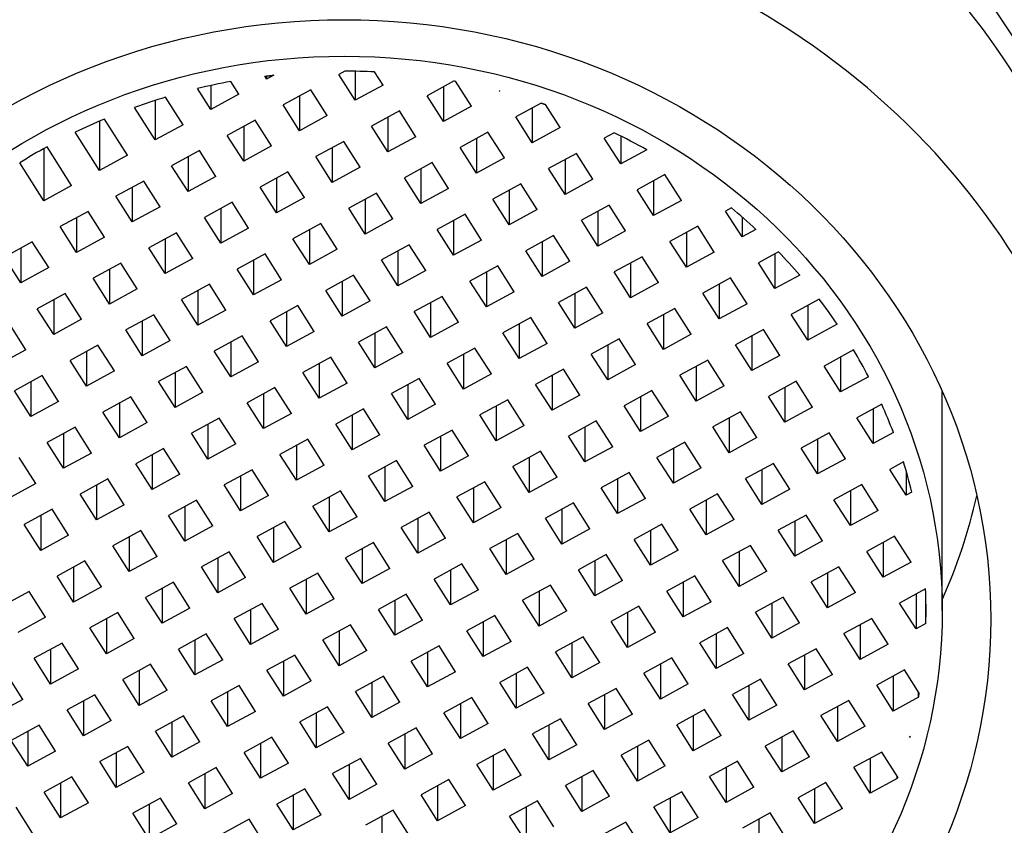
# Model space of a CAD drawing. Units: inches. Extents: x -368 to -73, y -58 to 325.
# Drawn here: x -340 to -325, y 229 to 242 of the extents above; entities that cross this region are included whole.
import ezdxf

# ---------------------------------------------------------------- set-up
doc = ezdxf.new("R2010")
doc.units = ezdxf.units.IN
for name, color, linetype in [('035003', 7, 'Continuous'), ('035004', 7, 'Continuous'), ('035376', 7, 'Continuous'), ('106024', 7, 'Continuous'), ('Default', 7, 'Continuous')]:
    doc.layers.add(name, color=color, linetype=linetype)

# ---------------------------------------------------------------- blocks, each defined once
blk = doc.blocks.new('SE6')
at = {"layer": '035003', "color": 7, "linetype": 'Continuous', "ltscale": 25.4}
for p, q in [((-334.891, 240.958), (-334.985, 240.907)), ((-334.731, 240.957), (-334.731, 240.508)), ((-334.3, 240.743), (-334.43, 240.947)), ((-336.531, 240.601), (-336.656, 240.798)), ((-336.1, 240.836), (-336.128, 240.88)), ((-335.988, 240.897), (-336.1, 240.836)), ((-336.1, 240.884), (-336.1, 240.836)), ((-334.731, 240.508), (-334.985, 240.907)), ((-333.197, 240.807), (-333.615, 240.579)), ((-333.197, 240.807), (-333.178, 240.804)), ((-332.931, 240.415), (-333.178, 240.804)), ((-336.962, 240.366), (-337.167, 240.689)), ((-336.962, 240.737), (-336.962, 240.366)), ((-335.415, 240.672), (-335.846, 240.437)), ((-335.162, 240.273), (-335.415, 240.672)), ((-334.3, 240.743), (-334.731, 240.508)), ((-333.362, 240.717), (-333.362, 240.179)), ((-332.505, 240.657), (-332.492, 240.654)), ((-332.5, 240.65), (-332.505, 240.657)), ((-332.5, 240.656), (-332.5, 240.65)), ((-332.492, 240.654), (-332.5, 240.65)), ((-337.823, 240.506), (-337.823, 239.895)), ((-337.393, 240.13), (-337.663, 240.556)), ((-336.531, 240.601), (-336.962, 240.366)), ((-335.593, 240.575), (-335.593, 240.037)), ((-333.362, 240.179), (-333.615, 240.579)), ((-331.853, 240.465), (-332.246, 240.25)), ((-337.823, 239.895), (-338.143, 240.398)), ((-335.593, 240.037), (-335.846, 240.437)), ((-334.046, 240.344), (-334.477, 240.108)), ((-333.793, 239.944), (-334.046, 240.344)), ((-332.931, 240.415), (-333.362, 240.179)), ((-331.993, 240.389), (-331.993, 239.851)), ((-331.562, 240.086), (-331.789, 240.444)), ((-338.685, 240.185), (-338.685, 239.425)), ((-338.254, 239.66), (-338.608, 240.217)), ((-336.277, 240.201), (-336.708, 239.966)), ((-336.023, 239.802), (-336.277, 240.201)), ((-335.162, 240.273), (-335.593, 240.037)), ((-334.223, 240.247), (-334.223, 239.709)), ((-331.993, 239.851), (-332.246, 240.25)), ((-338.685, 239.425), (-339.059, 240.014)), ((-337.393, 240.13), (-337.823, 239.895)), ((-336.454, 240.105), (-336.454, 239.567)), ((-334.223, 239.709), (-334.477, 240.108)), ((-332.677, 240.015), (-333.108, 239.78)), ((-332.423, 239.616), (-332.677, 240.015)), ((-331.562, 240.086), (-331.993, 239.851)), ((-330.724, 240.005), (-330.877, 239.922)), ((-336.454, 239.567), (-336.708, 239.966)), ((-334.908, 239.873), (-335.339, 239.638)), ((-334.654, 239.474), (-334.908, 239.873)), ((-333.793, 239.944), (-334.223, 239.709)), ((-332.854, 239.918), (-332.854, 239.38)), ((-330.623, 239.523), (-330.877, 239.922)), ((-330.623, 239.956), (-330.623, 239.523)), ((-339.547, 239.761), (-339.547, 238.954)), ((-339.116, 239.189), (-339.496, 239.789)), ((-337.139, 239.731), (-337.57, 239.496)), ((-336.885, 239.331), (-337.139, 239.731)), ((-336.023, 239.802), (-336.454, 239.567)), ((-335.085, 239.776), (-335.085, 239.238)), ((-332.854, 239.38), (-333.108, 239.78)), ((-330.222, 239.742), (-330.623, 239.523)), ((-338.254, 239.66), (-338.685, 239.425)), ((-337.316, 239.634), (-337.316, 239.096)), ((-335.085, 239.238), (-335.339, 239.638)), ((-332.423, 239.616), (-332.854, 239.38)), ((-331.308, 239.687), (-331.739, 239.452)), ((-331.485, 239.59), (-331.485, 239.052)), ((-331.054, 239.287), (-331.308, 239.687)), ((-339.547, 238.954), (-339.919, 239.541)), ((-337.316, 239.096), (-337.57, 239.496)), ((-335.77, 239.403), (-336.2, 239.167)), ((-335.516, 239.003), (-335.77, 239.403)), ((-334.654, 239.474), (-335.085, 239.238)), ((-333.539, 239.545), (-333.97, 239.309)), ((-333.716, 239.448), (-333.716, 238.91)), ((-333.285, 239.145), (-333.539, 239.545)), ((-331.485, 239.052), (-331.739, 239.452)), ((-338, 239.26), (-338.431, 239.025)), ((-337.747, 238.861), (-338, 239.26)), ((-336.885, 239.331), (-337.316, 239.096)), ((-335.947, 239.306), (-335.947, 238.768)), ((-333.716, 238.91), (-333.97, 239.309)), ((-331.054, 239.287), (-331.485, 239.052)), ((-329.939, 239.358), (-330.37, 239.123)), ((-330.116, 239.262), (-330.116, 238.724)), ((-329.685, 238.959), (-329.939, 239.358)), ((-339.116, 239.189), (-339.547, 238.954)), ((-338.178, 239.164), (-338.178, 238.626)), ((-335.947, 238.768), (-336.2, 239.167)), ((-333.285, 239.145), (-333.716, 238.91)), ((-332.17, 239.216), (-332.601, 238.981)), ((-332.347, 239.12), (-332.347, 238.582)), ((-331.916, 238.817), (-332.17, 239.216)), ((-330.116, 238.724), (-330.37, 239.123)), ((-338.178, 238.626), (-338.431, 239.025)), ((-335.516, 239.003), (-335.947, 238.768)), ((-334.4, 239.074), (-334.831, 238.839)), ((-334.578, 238.977), (-334.578, 238.439)), ((-334.147, 238.675), (-334.4, 239.074)), ((-332.347, 238.582), (-332.601, 238.981)), ((-329.685, 238.959), (-330.116, 238.724)), ((-338.862, 238.79), (-339.293, 238.555)), ((-338.608, 238.39), (-338.862, 238.79)), ((-337.747, 238.861), (-338.178, 238.626)), ((-336.631, 238.932), (-337.062, 238.697)), ((-336.808, 238.835), (-336.808, 238.297)), ((-336.378, 238.533), (-336.631, 238.932)), ((-334.578, 238.439), (-334.831, 238.839)), ((-331.916, 238.817), (-332.347, 238.582)), ((-330.801, 238.888), (-331.231, 238.653)), ((-330.978, 238.791), (-330.978, 238.253)), ((-330.547, 238.488), (-330.801, 238.888)), ((-328.912, 238.843), (-329.001, 238.795)), ((-328.747, 238.395), (-329.001, 238.795)), ((-339.039, 238.693), (-339.039, 238.155)), ((-336.808, 238.297), (-337.062, 238.697)), ((-334.147, 238.675), (-334.578, 238.439)), ((-333.031, 238.746), (-333.462, 238.51)), ((-333.208, 238.649), (-333.208, 238.111)), ((-332.778, 238.346), (-333.031, 238.746)), ((-330.978, 238.253), (-331.231, 238.653)), ((-328.747, 238.703), (-328.747, 238.395)), ((-339.039, 238.155), (-339.293, 238.555)), ((-336.378, 238.533), (-336.808, 238.297)), ((-335.262, 238.604), (-335.693, 238.368)), ((-335.439, 238.507), (-335.439, 237.969)), ((-335.008, 238.204), (-335.262, 238.604)), ((-333.208, 238.111), (-333.462, 238.51)), ((-330.547, 238.488), (-330.978, 238.253)), ((-329.431, 238.559), (-329.862, 238.324)), ((-329.178, 238.16), (-329.431, 238.559)), ((-328.534, 238.511), (-328.747, 238.395)), ((-338.608, 238.39), (-339.039, 238.155)), ((-337.493, 238.461), (-337.924, 238.226)), ((-337.67, 238.365), (-337.67, 237.827)), ((-337.239, 238.062), (-337.493, 238.461)), ((-335.439, 237.969), (-335.693, 238.368)), ((-332.778, 238.346), (-333.208, 238.111)), ((-331.662, 238.417), (-332.093, 238.182)), ((-331.408, 238.018), (-331.662, 238.417)), ((-329.608, 238.463), (-329.608, 237.925)), ((-339.724, 238.319), (-340.155, 238.084)), ((-339.901, 238.223), (-339.901, 237.685)), ((-339.47, 237.92), (-339.724, 238.319)), ((-337.67, 237.827), (-337.924, 238.226)), ((-335.008, 238.204), (-335.439, 237.969)), ((-333.893, 238.275), (-334.324, 238.04)), ((-334.07, 238.178), (-334.07, 237.64)), ((-333.639, 237.876), (-333.893, 238.275)), ((-331.839, 237.783), (-332.093, 238.182)), ((-331.839, 238.321), (-331.839, 237.783)), ((-329.608, 237.925), (-329.862, 238.324)), ((-339.901, 237.685), (-340.155, 238.084)), ((-337.239, 238.062), (-337.67, 237.827)), ((-336.124, 238.133), (-336.555, 237.898)), ((-336.301, 238.036), (-336.301, 237.498)), ((-335.87, 237.734), (-336.124, 238.133)), ((-334.07, 237.64), (-334.324, 238.04)), ((-330.293, 238.089), (-330.724, 237.854)), ((-330.039, 237.689), (-330.293, 238.089)), ((-329.178, 238.16), (-329.608, 237.925)), ((-328.182, 238.166), (-328.493, 237.996)), ((-328.239, 238.134), (-328.239, 237.596)), ((-339.47, 237.92), (-339.901, 237.685)), ((-338.355, 237.991), (-338.785, 237.756)), ((-338.532, 237.894), (-338.532, 237.356)), ((-338.101, 237.592), (-338.355, 237.991)), ((-336.301, 237.498), (-336.555, 237.898)), ((-333.639, 237.876), (-334.07, 237.64)), ((-332.524, 237.947), (-332.955, 237.712)), ((-332.27, 237.547), (-332.524, 237.947)), ((-331.408, 238.018), (-331.839, 237.783)), ((-330.47, 237.992), (-330.47, 237.454)), ((-328.239, 237.596), (-328.493, 237.996)), ((-338.532, 237.356), (-338.785, 237.756)), ((-335.87, 237.734), (-336.301, 237.498)), ((-334.755, 237.805), (-335.186, 237.569)), ((-334.501, 237.405), (-334.755, 237.805)), ((-332.701, 237.85), (-332.701, 237.312)), ((-330.47, 237.454), (-330.724, 237.854)), ((-328.924, 237.761), (-329.355, 237.525)), ((-328.67, 237.361), (-328.924, 237.761)), ((-327.855, 237.806), (-328.239, 237.596)), ((-338.101, 237.592), (-338.532, 237.356)), ((-336.985, 237.663), (-337.416, 237.427)), ((-336.732, 237.263), (-336.985, 237.663)), ((-334.932, 237.17), (-335.186, 237.569)), ((-334.932, 237.708), (-334.932, 237.17)), ((-332.701, 237.312), (-332.955, 237.712)), ((-331.155, 237.618), (-331.586, 237.383)), ((-330.901, 237.219), (-331.155, 237.618)), ((-330.039, 237.689), (-330.47, 237.454)), ((-329.101, 237.664), (-329.101, 237.126)), ((-339.216, 237.52), (-339.647, 237.285)), ((-339.393, 237.424), (-339.393, 236.886)), ((-338.963, 237.121), (-339.216, 237.52)), ((-337.163, 237.028), (-337.416, 237.427)), ((-337.163, 237.566), (-337.163, 237.028)), ((-333.386, 237.476), (-333.816, 237.241)), ((-333.132, 237.077), (-333.386, 237.476)), ((-332.27, 237.547), (-332.701, 237.312)), ((-331.332, 237.522), (-331.332, 236.984)), ((-329.101, 237.126), (-329.355, 237.525)), ((-327.553, 237.433), (-327.986, 237.197)), ((-339.393, 236.886), (-339.647, 237.285)), ((-335.616, 237.334), (-336.047, 237.099)), ((-335.363, 236.935), (-335.616, 237.334)), ((-334.501, 237.405), (-334.932, 237.17)), ((-333.563, 237.38), (-333.563, 236.842)), ((-331.332, 236.984), (-331.586, 237.383)), ((-329.786, 237.29), (-330.216, 237.055)), ((-329.532, 236.891), (-329.786, 237.29)), ((-328.67, 237.361), (-329.101, 237.126)), ((-327.732, 237.335), (-327.732, 236.797)), ((-338.963, 237.121), (-339.393, 236.886)), ((-337.847, 237.192), (-338.278, 236.957)), ((-337.593, 236.793), (-337.847, 237.192)), ((-336.732, 237.263), (-337.163, 237.028)), ((-335.793, 237.237), (-335.793, 236.699)), ((-333.563, 236.842), (-333.816, 237.241)), ((-332.016, 237.148), (-332.447, 236.913)), ((-331.763, 236.748), (-332.016, 237.148)), ((-330.901, 237.219), (-331.332, 236.984)), ((-329.963, 237.193), (-329.963, 236.655)), ((-327.732, 236.797), (-327.986, 237.197)), ((-339.824, 236.65), (-340.078, 237.05)), ((-338.024, 237.095), (-338.024, 236.557)), ((-335.793, 236.699), (-336.047, 237.099)), ((-334.247, 237.006), (-334.678, 236.77)), ((-333.993, 236.606), (-334.247, 237.006)), ((-333.132, 237.077), (-333.563, 236.842)), ((-332.194, 237.051), (-332.194, 236.513)), ((-329.963, 236.655), (-330.216, 237.055)), ((-328.416, 236.962), (-328.847, 236.726)), ((-328.163, 236.562), (-328.416, 236.962)), ((-327.276, 237.046), (-327.732, 236.797)), ((-338.024, 236.557), (-338.278, 236.957)), ((-336.478, 236.864), (-336.909, 236.628)), ((-336.224, 236.464), (-336.478, 236.864)), ((-335.363, 236.935), (-335.793, 236.699)), ((-334.424, 236.909), (-334.424, 236.371)), ((-332.194, 236.513), (-332.447, 236.913)), ((-330.647, 236.819), (-331.078, 236.584)), ((-330.394, 236.42), (-330.647, 236.819)), ((-329.532, 236.891), (-329.963, 236.655)), ((-328.594, 236.865), (-328.594, 236.327)), ((-338.709, 236.722), (-339.14, 236.486)), ((-338.455, 236.322), (-338.709, 236.722)), ((-337.593, 236.793), (-338.024, 236.557)), ((-336.655, 236.767), (-336.655, 236.229)), ((-334.424, 236.371), (-334.678, 236.77)), ((-332.878, 236.677), (-333.309, 236.442)), ((-332.624, 236.278), (-332.878, 236.677)), ((-331.763, 236.748), (-332.194, 236.513)), ((-330.824, 236.723), (-330.824, 236.185)), ((-328.594, 236.327), (-328.847, 236.726)), ((-339.824, 236.65), (-340.255, 236.415)), ((-338.886, 236.625), (-338.886, 236.087)), ((-336.655, 236.229), (-336.909, 236.628)), ((-335.109, 236.535), (-335.54, 236.3)), ((-334.855, 236.136), (-335.109, 236.535)), ((-333.993, 236.606), (-334.424, 236.371)), ((-333.055, 236.581), (-333.055, 236.043)), ((-330.824, 236.185), (-331.078, 236.584)), ((-328.163, 236.562), (-328.594, 236.327)), ((-327.022, 236.647), (-327.478, 236.398)), ((-327.224, 236.536), (-327.224, 235.998)), ((-338.886, 236.087), (-339.14, 236.486)), ((-337.34, 236.393), (-337.771, 236.158)), ((-337.086, 235.994), (-337.34, 236.393)), ((-336.224, 236.464), (-336.655, 236.229)), ((-335.286, 236.439), (-335.286, 235.901)), ((-333.055, 236.043), (-333.309, 236.442)), ((-330.394, 236.42), (-330.824, 236.185)), ((-329.278, 236.491), (-329.709, 236.256)), ((-329.455, 236.394), (-329.455, 235.856)), ((-329.024, 236.092), (-329.278, 236.491)), ((-327.224, 235.998), (-327.478, 236.398)), ((-339.57, 236.251), (-340.001, 236.016)), ((-339.317, 235.852), (-339.57, 236.251)), ((-338.455, 236.322), (-338.886, 236.087)), ((-337.517, 236.296), (-337.517, 235.758)), ((-335.286, 235.901), (-335.54, 236.3)), ((-333.74, 236.207), (-334.171, 235.972)), ((-333.486, 235.807), (-333.74, 236.207)), ((-332.624, 236.278), (-333.055, 236.043)), ((-331.509, 236.349), (-331.94, 236.114)), ((-331.686, 236.252), (-331.686, 235.714)), ((-331.255, 235.949), (-331.509, 236.349)), ((-329.455, 235.856), (-329.709, 236.256)), ((-326.792, 236.234), (-327.224, 235.998)), ((-339.748, 236.154), (-339.748, 235.616)), ((-337.517, 235.758), (-337.771, 236.158)), ((-335.971, 236.065), (-336.401, 235.829)), ((-335.717, 235.665), (-335.971, 236.065)), ((-334.855, 236.136), (-335.286, 235.901)), ((-333.917, 236.11), (-333.917, 235.572)), ((-331.686, 235.714), (-331.94, 236.114)), ((-329.024, 236.092), (-329.455, 235.856)), ((-327.909, 236.163), (-328.34, 235.927)), ((-328.086, 236.066), (-328.086, 235.528)), ((-327.655, 235.763), (-327.909, 236.163)), ((-339.748, 235.616), (-340.001, 236.016)), ((-338.201, 235.923), (-338.632, 235.687)), ((-337.948, 235.523), (-338.201, 235.923)), ((-337.086, 235.994), (-337.517, 235.758)), ((-336.148, 235.968), (-336.148, 235.43)), ((-333.917, 235.572), (-334.171, 235.972)), ((-331.255, 235.949), (-331.686, 235.714)), ((-330.14, 236.021), (-330.571, 235.785)), ((-330.317, 235.924), (-330.317, 235.386)), ((-329.886, 235.621), (-330.14, 236.021)), ((-328.086, 235.528), (-328.34, 235.927)), ((-325.651, 232.614), (-325.651, 236.006)), ((-339.317, 235.852), (-339.748, 235.616)), ((-338.378, 235.826), (-338.378, 235.288)), ((-336.148, 235.43), (-336.401, 235.829)), ((-333.486, 235.807), (-333.917, 235.572)), ((-332.371, 235.878), (-332.801, 235.643)), ((-332.548, 235.782), (-332.548, 235.244)), ((-332.117, 235.479), (-332.371, 235.878)), ((-330.317, 235.386), (-330.571, 235.785)), ((-327.655, 235.763), (-328.086, 235.528)), ((-326.587, 235.809), (-326.971, 235.599)), ((-338.378, 235.288), (-338.632, 235.687)), ((-336.832, 235.594), (-337.263, 235.359)), ((-336.578, 235.195), (-336.832, 235.594)), ((-335.717, 235.665), (-336.148, 235.43)), ((-334.601, 235.736), (-335.032, 235.501)), ((-334.779, 235.64), (-334.779, 235.102)), ((-334.348, 235.337), (-334.601, 235.736)), ((-332.548, 235.244), (-332.801, 235.643)), ((-329.886, 235.621), (-330.317, 235.386)), ((-328.771, 235.692), (-329.201, 235.457)), ((-328.948, 235.595), (-328.948, 235.057)), ((-328.517, 235.293), (-328.771, 235.692)), ((-326.717, 235.2), (-326.971, 235.599)), ((-326.717, 235.738), (-326.717, 235.2)), ((-339.063, 235.452), (-339.494, 235.217)), ((-338.809, 235.053), (-339.063, 235.452)), ((-337.948, 235.523), (-338.378, 235.288)), ((-337.009, 235.497), (-337.009, 234.959)), ((-334.779, 235.102), (-335.032, 235.501)), ((-332.117, 235.479), (-332.548, 235.244)), ((-331.001, 235.55), (-331.432, 235.315)), ((-331.179, 235.453), (-331.179, 234.915)), ((-330.748, 235.151), (-331.001, 235.55)), ((-328.948, 235.057), (-329.201, 235.457)), ((-339.24, 235.355), (-339.24, 234.817)), ((-337.009, 234.959), (-337.263, 235.359)), ((-334.348, 235.337), (-334.779, 235.102)), ((-333.232, 235.408), (-333.663, 235.173)), ((-333.409, 235.311), (-333.409, 234.773)), ((-332.979, 235.008), (-333.232, 235.408)), ((-331.179, 234.915), (-331.432, 235.315)), ((-328.517, 235.293), (-328.948, 235.057)), ((-327.402, 235.364), (-327.832, 235.128)), ((-327.148, 234.964), (-327.402, 235.364)), ((-326.406, 235.369), (-326.717, 235.2)), ((-339.24, 234.817), (-339.494, 235.217)), ((-336.578, 235.195), (-337.009, 234.959)), ((-335.463, 235.266), (-335.894, 235.031)), ((-335.64, 235.169), (-335.64, 234.631)), ((-335.209, 234.866), (-335.463, 235.266)), ((-333.409, 234.773), (-333.663, 235.173)), ((-330.748, 235.151), (-331.179, 234.915)), ((-329.632, 235.222), (-330.063, 234.986)), ((-329.379, 234.822), (-329.632, 235.222)), ((-327.579, 235.267), (-327.579, 234.729)), ((-339.671, 234.582), (-339.925, 234.982)), ((-338.809, 235.053), (-339.24, 234.817)), ((-337.694, 235.124), (-338.125, 234.888)), ((-337.871, 235.027), (-337.871, 234.489)), ((-337.44, 234.724), (-337.694, 235.124)), ((-335.64, 234.631), (-335.894, 235.031)), ((-332.979, 235.008), (-333.409, 234.773)), ((-331.863, 235.08), (-332.294, 234.844)), ((-332.04, 234.983), (-332.04, 234.445)), ((-331.609, 234.68), (-331.863, 235.08)), ((-329.809, 234.587), (-330.063, 234.986)), ((-329.809, 235.125), (-329.809, 234.587)), ((-327.579, 234.729), (-327.832, 235.128)), ((-337.871, 234.489), (-338.125, 234.888)), ((-335.209, 234.866), (-335.64, 234.631)), ((-334.094, 234.937), (-334.525, 234.702)), ((-334.271, 234.841), (-334.271, 234.303)), ((-333.84, 234.538), (-334.094, 234.937)), ((-332.04, 234.445), (-332.294, 234.844)), ((-328.263, 234.893), (-328.694, 234.658)), ((-328.009, 234.494), (-328.263, 234.893)), ((-327.148, 234.964), (-327.579, 234.729)), ((-326.25, 234.916), (-326.463, 234.8)), ((-337.44, 234.724), (-337.871, 234.489)), ((-336.325, 234.795), (-336.756, 234.56)), ((-336.502, 234.699), (-336.502, 234.161)), ((-336.071, 234.396), (-336.325, 234.795)), ((-334.271, 234.303), (-334.525, 234.702)), ((-331.609, 234.68), (-332.04, 234.445)), ((-330.494, 234.751), (-330.925, 234.516)), ((-330.24, 234.352), (-330.494, 234.751)), ((-329.379, 234.822), (-329.809, 234.587)), ((-328.44, 234.797), (-328.44, 234.258)), ((-326.209, 234.401), (-326.463, 234.8)), ((-326.209, 234.78), (-326.209, 234.401)), ((-339.671, 234.582), (-340.102, 234.347)), ((-338.556, 234.653), (-338.986, 234.418)), ((-338.733, 234.556), (-338.733, 234.018)), ((-338.302, 234.254), (-338.556, 234.653)), ((-336.502, 234.161), (-336.756, 234.56)), ((-333.84, 234.538), (-334.271, 234.303)), ((-332.725, 234.609), (-333.156, 234.374)), ((-332.471, 234.21), (-332.725, 234.609)), ((-330.671, 234.654), (-330.671, 234.116)), ((-328.44, 234.258), (-328.694, 234.658)), ((-326.894, 234.565), (-327.325, 234.33)), ((-326.64, 234.165), (-326.894, 234.565)), ((-338.733, 234.018), (-338.986, 234.418)), ((-336.071, 234.396), (-336.502, 234.161)), ((-334.956, 234.467), (-335.386, 234.232)), ((-334.702, 234.067), (-334.956, 234.467)), ((-332.902, 233.974), (-333.156, 234.374)), ((-332.902, 234.512), (-332.902, 233.974)), ((-330.671, 234.116), (-330.925, 234.516)), ((-329.125, 234.423), (-329.556, 234.187)), ((-328.871, 234.023), (-329.125, 234.423)), ((-328.009, 234.494), (-328.44, 234.258)), ((-327.071, 234.468), (-327.071, 233.93)), ((-326.121, 234.449), (-326.209, 234.401)), ((-338.302, 234.254), (-338.733, 234.018)), ((-337.186, 234.325), (-337.617, 234.089)), ((-337.364, 234.228), (-337.364, 233.69)), ((-336.933, 233.925), (-337.186, 234.325)), ((-335.133, 233.832), (-335.386, 234.232)), ((-335.133, 234.37), (-335.133, 233.832)), ((-331.356, 234.281), (-331.786, 234.045)), ((-331.102, 233.881), (-331.356, 234.281)), ((-330.24, 234.352), (-330.671, 234.116)), ((-329.302, 234.326), (-329.302, 233.788)), ((-327.071, 233.93), (-327.325, 234.33)), ((-339.417, 234.183), (-339.848, 233.947)), ((-339.594, 234.086), (-339.594, 233.548)), ((-339.163, 233.783), (-339.417, 234.183)), ((-337.364, 233.69), (-337.617, 234.089)), ((-334.702, 234.067), (-335.133, 233.832)), ((-333.586, 234.138), (-334.017, 233.903)), ((-333.333, 233.739), (-333.586, 234.138)), ((-332.471, 234.21), (-332.902, 233.974)), ((-331.533, 234.184), (-331.533, 233.646)), ((-329.302, 233.788), (-329.556, 234.187)), ((-327.756, 234.094), (-328.187, 233.859)), ((-327.502, 233.695), (-327.756, 234.094)), ((-326.64, 234.165), (-327.071, 233.93)), ((-339.594, 233.548), (-339.848, 233.947)), ((-336.933, 233.925), (-337.364, 233.69)), ((-335.817, 233.996), (-336.248, 233.761)), ((-335.564, 233.597), (-335.817, 233.996)), ((-333.764, 234.042), (-333.764, 233.504)), ((-331.533, 233.646), (-331.786, 234.045)), ((-329.987, 233.952), (-330.417, 233.717)), ((-329.733, 233.553), (-329.987, 233.952)), ((-328.871, 234.023), (-329.302, 233.788)), ((-327.933, 233.998), (-327.933, 233.46)), ((-339.163, 233.783), (-339.594, 233.548)), ((-338.048, 233.854), (-338.479, 233.619)), ((-337.794, 233.455), (-338.048, 233.854)), ((-335.994, 233.9), (-335.994, 233.362)), ((-333.764, 233.504), (-334.017, 233.903)), ((-332.217, 233.81), (-332.648, 233.575)), ((-331.964, 233.411), (-332.217, 233.81)), ((-331.102, 233.881), (-331.533, 233.646)), ((-330.164, 233.855), (-330.164, 233.317)), ((-327.933, 233.46), (-328.187, 233.859)), ((-326.387, 233.766), (-326.817, 233.531)), ((-326.133, 233.366), (-326.387, 233.766)), ((-338.225, 233.22), (-338.479, 233.619)), ((-338.225, 233.758), (-338.225, 233.22)), ((-335.994, 233.362), (-336.248, 233.761)), ((-334.448, 233.668), (-334.879, 233.433)), ((-334.194, 233.268), (-334.448, 233.668)), ((-333.333, 233.739), (-333.764, 233.504)), ((-332.394, 233.713), (-332.394, 233.175)), ((-330.164, 233.317), (-330.417, 233.717)), ((-328.617, 233.624), (-329.048, 233.389)), ((-328.364, 233.224), (-328.617, 233.624)), ((-327.502, 233.695), (-327.933, 233.46)), ((-326.564, 233.669), (-326.564, 233.131)), ((-336.679, 233.526), (-337.11, 233.291)), ((-336.425, 233.126), (-336.679, 233.526)), ((-335.564, 233.597), (-335.994, 233.362)), ((-334.625, 233.571), (-334.625, 233.033)), ((-332.394, 233.175), (-332.648, 233.575)), ((-330.848, 233.482), (-331.279, 233.246)), ((-330.594, 233.082), (-330.848, 233.482)), ((-329.733, 233.553), (-330.164, 233.317)), ((-328.794, 233.527), (-328.794, 232.989)), ((-326.564, 233.131), (-326.817, 233.531)), ((-338.91, 233.384), (-339.341, 233.148)), ((-338.656, 232.984), (-338.91, 233.384)), ((-337.794, 233.455), (-338.225, 233.22)), ((-336.856, 233.429), (-336.856, 232.891)), ((-334.625, 233.033), (-334.879, 233.433)), ((-333.079, 233.34), (-333.51, 233.104)), ((-332.825, 232.94), (-333.079, 233.34)), ((-331.964, 233.411), (-332.394, 233.175)), ((-331.025, 233.385), (-331.025, 232.847)), ((-328.794, 232.989), (-329.048, 233.389)), ((-326.133, 233.366), (-326.564, 233.131)), ((-339.087, 233.287), (-339.087, 232.749)), ((-336.856, 232.891), (-337.11, 233.291)), ((-335.31, 233.197), (-335.741, 232.962)), ((-335.056, 232.798), (-335.31, 233.197)), ((-334.194, 233.268), (-334.625, 233.033)), ((-333.256, 233.243), (-333.256, 232.705)), ((-331.025, 232.847), (-331.279, 233.246)), ((-329.479, 233.153), (-329.91, 232.918)), ((-329.225, 232.754), (-329.479, 233.153)), ((-328.364, 233.224), (-328.794, 232.989)), ((-327.248, 233.295), (-327.679, 233.06)), ((-327.425, 233.199), (-327.425, 232.661)), ((-326.994, 232.896), (-327.248, 233.295)), ((-339.087, 232.749), (-339.341, 233.148)), ((-337.541, 233.055), (-337.971, 232.82)), ((-337.287, 232.656), (-337.541, 233.055)), ((-336.425, 233.126), (-336.856, 232.891)), ((-335.487, 233.101), (-335.487, 232.563)), ((-333.256, 232.705), (-333.51, 233.104)), ((-331.71, 233.011), (-332.141, 232.776)), ((-331.456, 232.612), (-331.71, 233.011)), ((-330.594, 233.082), (-331.025, 232.847)), ((-329.656, 233.057), (-329.656, 232.519)), ((-327.425, 232.661), (-327.679, 233.06)), ((-339.771, 232.913), (-340.202, 232.678)), ((-339.518, 232.514), (-339.771, 232.913)), ((-338.656, 232.984), (-339.087, 232.749)), ((-337.718, 232.959), (-337.718, 232.421)), ((-335.487, 232.563), (-335.741, 232.962)), ((-333.941, 232.869), (-334.371, 232.634)), ((-333.687, 232.47), (-333.941, 232.869)), ((-332.825, 232.94), (-333.256, 232.705)), ((-331.887, 232.914), (-331.887, 232.376)), ((-329.656, 232.519), (-329.91, 232.918)), ((-326.994, 232.896), (-327.425, 232.661)), ((-325.908, 232.951), (-326.31, 232.732)), ((-326.056, 232.87), (-326.056, 232.332)), ((-337.718, 232.421), (-337.971, 232.82)), ((-336.171, 232.727), (-336.602, 232.492)), ((-335.918, 232.327), (-336.171, 232.727)), ((-335.056, 232.798), (-335.487, 232.563)), ((-334.118, 232.772), (-334.118, 232.234)), ((-331.887, 232.376), (-332.141, 232.776)), ((-329.225, 232.754), (-329.656, 232.519)), ((-328.11, 232.825), (-328.541, 232.59)), ((-328.287, 232.728), (-328.287, 232.19)), ((-327.856, 232.425), (-328.11, 232.825)), ((-326.056, 232.332), (-326.31, 232.732)), ((-325.903, 232.416), (-325.903, 232.812)), ((-338.402, 232.585), (-338.833, 232.35)), ((-338.149, 232.185), (-338.402, 232.585)), ((-337.287, 232.656), (-337.718, 232.421)), ((-336.349, 232.63), (-336.349, 232.092)), ((-334.118, 232.234), (-334.371, 232.634)), ((-331.456, 232.612), (-331.887, 232.376)), ((-330.341, 232.683), (-330.772, 232.447)), ((-330.518, 232.586), (-330.518, 232.048)), ((-330.087, 232.283), (-330.341, 232.683)), ((-328.287, 232.19), (-328.541, 232.59)), ((-339.518, 232.514), (-339.949, 232.278)), ((-338.579, 232.488), (-338.579, 231.95)), ((-336.349, 232.092), (-336.602, 232.492)), ((-334.802, 232.398), (-335.233, 232.163)), ((-334.549, 231.999), (-334.802, 232.398)), ((-333.687, 232.47), (-334.118, 232.234)), ((-332.572, 232.541), (-333.002, 232.305)), ((-332.749, 232.444), (-332.749, 231.906)), ((-332.318, 232.141), (-332.572, 232.541)), ((-330.518, 232.048), (-330.772, 232.447)), ((-327.856, 232.425), (-328.287, 232.19)), ((-326.741, 232.496), (-327.172, 232.261)), ((-326.918, 232.4), (-326.918, 231.862)), ((-326.487, 232.097), (-326.741, 232.496)), ((-325.903, 232.416), (-326.056, 232.332)), ((-338.579, 231.95), (-338.833, 232.35)), ((-337.033, 232.256), (-337.464, 232.021)), ((-336.779, 231.857), (-337.033, 232.256)), ((-335.918, 232.327), (-336.349, 232.092)), ((-334.979, 232.302), (-334.979, 231.764)), ((-332.749, 231.906), (-333.002, 232.305)), ((-330.087, 232.283), (-330.518, 232.048)), ((-328.972, 232.354), (-329.402, 232.119)), ((-329.149, 232.258), (-329.149, 231.72)), ((-328.718, 231.955), (-328.972, 232.354)), ((-326.918, 231.862), (-327.172, 232.261)), ((-339.264, 232.114), (-339.695, 231.879)), ((-339.01, 231.715), (-339.264, 232.114)), ((-338.149, 232.185), (-338.579, 231.95)), ((-337.21, 232.16), (-337.21, 231.622)), ((-334.979, 231.764), (-335.233, 232.163)), ((-332.318, 232.141), (-332.749, 231.906)), ((-331.202, 232.212), (-331.633, 231.977)), ((-331.379, 232.116), (-331.379, 231.577)), ((-330.949, 231.813), (-331.202, 232.212)), ((-329.149, 231.72), (-329.402, 232.119)), ((-326.487, 232.097), (-326.918, 231.862)), ((-339.441, 232.018), (-339.441, 231.48)), ((-337.21, 231.622), (-337.464, 232.021)), ((-334.549, 231.999), (-334.979, 231.764)), ((-333.433, 232.07), (-333.864, 231.835)), ((-333.61, 231.973), (-333.61, 231.435)), ((-333.179, 231.671), (-333.433, 232.07)), ((-331.379, 231.577), (-331.633, 231.977)), ((-328.718, 231.955), (-329.149, 231.72)), ((-327.602, 232.026), (-328.033, 231.791)), ((-327.349, 231.626), (-327.602, 232.026)), ((-339.441, 231.48), (-339.695, 231.879)), ((-337.895, 231.786), (-338.326, 231.551)), ((-337.641, 231.386), (-337.895, 231.786)), ((-336.779, 231.857), (-337.21, 231.622)), ((-335.664, 231.928), (-336.095, 231.693)), ((-335.841, 231.831), (-335.841, 231.293)), ((-335.41, 231.529), (-335.664, 231.928)), ((-333.61, 231.435), (-333.864, 231.835)), ((-330.949, 231.813), (-331.379, 231.577)), ((-329.833, 231.884), (-330.264, 231.649)), ((-330.01, 231.787), (-330.01, 231.249)), ((-329.58, 231.484), (-329.833, 231.884)), ((-327.78, 231.391), (-328.033, 231.791)), ((-327.78, 231.929), (-327.78, 231.391)), ((-339.872, 231.244), (-340.126, 231.644)), ((-339.01, 231.715), (-339.441, 231.48)), ((-338.072, 231.689), (-338.072, 231.151)), ((-335.841, 231.293), (-336.095, 231.693)), ((-333.179, 231.671), (-333.61, 231.435)), ((-332.064, 231.742), (-332.495, 231.506)), ((-332.241, 231.645), (-332.241, 231.107)), ((-331.81, 231.342), (-332.064, 231.742)), ((-330.01, 231.249), (-330.264, 231.649)), ((-326.233, 231.698), (-326.664, 231.462)), ((-326.006, 231.34), (-326.233, 231.698)), ((-338.072, 231.151), (-338.326, 231.551)), ((-335.41, 231.529), (-335.841, 231.293)), ((-334.295, 231.6), (-334.726, 231.364)), ((-334.472, 231.503), (-334.472, 230.965)), ((-334.041, 231.2), (-334.295, 231.6)), ((-332.241, 231.107), (-332.495, 231.506)), ((-329.58, 231.484), (-330.01, 231.249)), ((-328.464, 231.555), (-328.895, 231.32)), ((-328.21, 231.156), (-328.464, 231.555)), ((-327.349, 231.626), (-327.78, 231.391)), ((-326.41, 231.601), (-326.41, 231.063)), ((-337.641, 231.386), (-338.072, 231.151)), ((-336.526, 231.457), (-336.956, 231.222)), ((-336.703, 231.361), (-336.703, 230.823)), ((-336.272, 231.058), (-336.526, 231.457)), ((-334.472, 230.965), (-334.726, 231.364)), ((-331.81, 231.342), (-332.241, 231.107)), ((-330.695, 231.413), (-331.126, 231.178)), ((-330.441, 231.014), (-330.695, 231.413)), ((-328.641, 231.459), (-328.641, 230.921)), ((-326.41, 231.063), (-326.664, 231.462)), ((-326.017, 231.278), (-326.017, 231.357)), ((-339.872, 231.244), (-340.303, 231.009)), ((-338.756, 231.315), (-339.187, 231.08)), ((-338.934, 231.219), (-338.934, 230.681)), ((-338.503, 230.916), (-338.756, 231.315)), ((-336.703, 230.823), (-336.956, 231.222)), ((-334.041, 231.2), (-334.472, 230.965)), ((-332.926, 231.271), (-333.357, 231.036)), ((-333.103, 231.174), (-333.103, 230.636)), ((-332.672, 230.872), (-332.926, 231.271)), ((-330.872, 230.779), (-331.126, 231.178)), ((-330.872, 231.317), (-330.872, 230.779)), ((-328.641, 230.921), (-328.895, 231.32)), ((-327.095, 231.227), (-327.526, 230.992)), ((-326.841, 230.828), (-327.095, 231.227)), ((-326.017, 231.278), (-326.41, 231.063)), ((-338.934, 230.681), (-339.187, 231.08)), ((-336.272, 231.058), (-336.703, 230.823)), ((-335.157, 231.129), (-335.587, 230.894)), ((-335.334, 231.032), (-335.334, 230.494)), ((-334.903, 230.73), (-335.157, 231.129)), ((-333.103, 230.636), (-333.357, 231.036)), ((-329.326, 231.085), (-329.757, 230.85)), ((-329.072, 230.685), (-329.326, 231.085)), ((-328.21, 231.156), (-328.641, 230.921)), ((-327.272, 231.13), (-327.272, 230.592)), ((-338.503, 230.916), (-338.934, 230.681)), ((-337.387, 230.987), (-337.818, 230.752)), ((-337.564, 230.89), (-337.564, 230.352)), ((-337.134, 230.587), (-337.387, 230.987)), ((-335.334, 230.494), (-335.587, 230.894)), ((-332.672, 230.872), (-333.103, 230.636)), ((-331.557, 230.943), (-331.987, 230.708)), ((-331.303, 230.543), (-331.557, 230.943)), ((-330.441, 231.014), (-330.872, 230.779)), ((-329.503, 230.988), (-329.503, 230.45)), ((-327.272, 230.592), (-327.526, 230.992)), ((-339.618, 230.845), (-340.049, 230.61)), ((-339.795, 230.748), (-339.795, 230.21)), ((-339.364, 230.445), (-339.618, 230.845)), ((-337.564, 230.352), (-337.818, 230.752)), ((-334.903, 230.73), (-335.334, 230.494)), ((-333.787, 230.801), (-334.218, 230.565)), ((-333.534, 230.401), (-333.787, 230.801)), ((-331.734, 230.846), (-331.734, 230.308)), ((-329.503, 230.45), (-329.757, 230.85)), ((-327.957, 230.756), (-328.387, 230.521)), ((-327.703, 230.357), (-327.957, 230.756)), ((-326.841, 230.828), (-327.272, 230.592)), ((-339.795, 230.21), (-340.049, 230.61)), ((-337.134, 230.587), (-337.564, 230.352)), ((-336.018, 230.659), (-336.449, 230.423)), ((-335.764, 230.259), (-336.018, 230.659)), ((-333.964, 230.166), (-334.218, 230.565)), ((-333.964, 230.704), (-333.964, 230.166)), ((-331.734, 230.308), (-331.987, 230.708)), ((-330.187, 230.614), (-330.618, 230.379)), ((-329.934, 230.215), (-330.187, 230.614)), ((-329.072, 230.685), (-329.503, 230.45)), ((-328.134, 230.66), (-328.134, 230.122)), ((-326.149, 230.667), (-326.157, 230.663)), ((-326.152, 230.656), (-326.157, 230.663)), ((-326.149, 230.667), (-326.152, 230.656)), ((-326.152, 230.656), (-326.152, 230.666)), ((-339.364, 230.445), (-339.795, 230.21)), ((-338.249, 230.516), (-338.68, 230.281)), ((-338.426, 230.42), (-338.426, 229.882)), ((-337.995, 230.117), (-338.249, 230.516)), ((-336.195, 230.024), (-336.449, 230.423)), ((-336.195, 230.562), (-336.195, 230.024)), ((-332.418, 230.472), (-332.849, 230.237)), ((-332.165, 230.073), (-332.418, 230.472)), ((-331.303, 230.543), (-331.734, 230.308)), ((-330.365, 230.518), (-330.365, 229.98)), ((-328.134, 230.122), (-328.387, 230.521)), ((-326.587, 230.428), (-327.018, 230.193)), ((-326.34, 230.039), (-326.587, 230.428)), ((-338.426, 229.882), (-338.68, 230.281)), ((-335.764, 230.259), (-336.195, 230.024)), ((-334.649, 230.33), (-335.08, 230.095)), ((-334.395, 229.931), (-334.649, 230.33)), ((-333.534, 230.401), (-333.964, 230.166)), ((-332.595, 230.376), (-332.595, 229.838)), ((-330.365, 229.98), (-330.618, 230.379)), ((-328.818, 230.286), (-329.249, 230.051)), ((-328.565, 229.886), (-328.818, 230.286)), ((-327.703, 230.357), (-328.134, 230.122)), ((-326.765, 230.331), (-326.765, 229.793)), ((-337.995, 230.117), (-338.426, 229.882)), ((-336.88, 230.188), (-337.311, 229.953)), ((-336.626, 229.789), (-336.88, 230.188)), ((-334.826, 230.233), (-334.826, 229.695)), ((-332.595, 229.838), (-332.849, 230.237)), ((-331.049, 230.144), (-331.48, 229.909)), ((-330.795, 229.744), (-331.049, 230.144)), ((-329.934, 230.215), (-330.365, 229.98)), ((-328.995, 230.189), (-328.995, 229.651)), ((-326.765, 229.793), (-327.018, 230.193)), ((-339.111, 230.046), (-339.542, 229.811)), ((-338.857, 229.646), (-339.111, 230.046)), ((-337.057, 230.091), (-337.057, 229.553)), ((-334.826, 229.695), (-335.08, 230.095)), ((-333.28, 230.002), (-333.711, 229.766)), ((-333.026, 229.602), (-333.28, 230.002)), ((-332.165, 230.073), (-332.595, 229.838)), ((-331.226, 230.047), (-331.226, 229.509)), ((-328.995, 229.651), (-329.249, 230.051)), ((-327.449, 229.958), (-327.88, 229.722)), ((-327.195, 229.558), (-327.449, 229.958)), ((-326.346, 230.022), (-326.765, 229.793)), ((-326.346, 230.022), (-326.346, 230.048)), ((-326.34, 230.039), (-326.346, 230.022)), ((-339.288, 229.411), (-339.542, 229.811)), ((-339.288, 229.949), (-339.288, 229.411)), ((-337.057, 229.553), (-337.311, 229.953)), ((-335.511, 229.86), (-335.942, 229.624)), ((-335.257, 229.46), (-335.511, 229.86)), ((-334.395, 229.931), (-334.826, 229.695)), ((-333.457, 229.905), (-333.457, 229.367)), ((-331.226, 229.509), (-331.48, 229.909)), ((-329.68, 229.815), (-330.111, 229.58)), ((-329.426, 229.416), (-329.68, 229.815)), ((-328.565, 229.886), (-328.995, 229.651)), ((-327.626, 229.861), (-327.626, 229.323)), ((-337.742, 229.717), (-338.172, 229.482)), ((-337.488, 229.318), (-337.742, 229.717)), ((-336.626, 229.789), (-337.057, 229.553)), ((-335.688, 229.763), (-335.688, 229.225)), ((-333.457, 229.367), (-333.711, 229.766)), ((-331.911, 229.673), (-332.342, 229.438)), ((-331.657, 229.274), (-331.911, 229.673)), ((-330.795, 229.744), (-331.226, 229.509)), ((-329.857, 229.719), (-329.857, 229.181)), ((-327.626, 229.323), (-327.88, 229.722)), ((-339.719, 229.176), (-339.972, 229.575)), ((-338.857, 229.646), (-339.288, 229.411)), ((-337.919, 229.621), (-337.919, 229.083)), ((-335.688, 229.225), (-335.942, 229.624)), ((-334.142, 229.531), (-334.572, 229.296)), ((-333.888, 229.132), (-334.142, 229.531)), ((-333.026, 229.602), (-333.457, 229.367)), ((-332.088, 229.577), (-332.088, 229.039)), ((-329.857, 229.181), (-330.111, 229.58)), ((-327.195, 229.558), (-327.626, 229.323)), ((-337.919, 229.083), (-338.172, 229.482)), ((-336.372, 229.389), (-336.803, 229.154)), ((-336.119, 228.99), (-336.372, 229.389)), ((-335.257, 229.46), (-335.688, 229.225)), ((-334.319, 229.434), (-334.319, 228.896)), ((-332.088, 229.039), (-332.342, 229.438)), ((-330.542, 229.345), (-330.972, 229.11)), ((-330.288, 228.945), (-330.542, 229.345)), ((-329.426, 229.416), (-329.857, 229.181)), ((-328.311, 229.487), (-328.742, 229.252)), ((-328.488, 229.39), (-328.488, 228.852)), ((-328.057, 229.088), (-328.311, 229.487)), ((-337.488, 229.318), (-337.919, 229.083))]:
    blk.add_line(p, q, dxfattribs=at)
blk.add_arc((-333.684, 232.619), 7.783, 350.0769, 350.5437, dxfattribs=at)
blk.add_ellipse((-334.901, 232.614), major_axis=(9.25, 0), ratio=0.927184, dxfattribs=at)
for major_axis, start_param, end_param in [((9, 0), 1.518404, 1.5697), ((-9, 0), 4.908675, 4.96696), ((-9, 0), 5.024292, 5.080895), ((-9, 0), 5.136974, 5.192714), ((9, 0), 1.024059, 1.088231), ((-9, 0), 5.248293, 5.303883), ((9, 0), 0.784929, 0.842771), ((9, 0), 0.671588, 0.72794), ((9, 0), 0.56003, 0.615679), ((9, 0), 0.448819, 0.504468), ((9, 0), 0.336558, 0.39291), ((9, 0), 0.221727, 0.279569), ((-9, 0), 3.117859, 3.182031)]:
    blk.add_ellipse((-334.901, 232.614), major_axis=major_axis, ratio=0.927184, start_param=start_param, end_param=end_param, dxfattribs=at)
for points in [[(-336.128, 240.88), (-336.058, 240.889), (-335.988, 240.897)], [(-331.853, 240.465), (-331.821, 240.455), (-331.789, 240.444)]]:
    blk.add_open_spline(points, degree=2, dxfattribs=at)
at = {"layer": '035004', "color": 7, "linetype": 'Continuous', "ltscale": 25.4}
for centre, major_axis, start_param, end_param in [((-334.901, 235.854), (12, 0), 0, 3.166847), ((-334.901, 235.292), (12, 0), 0, 3.141593), ((-334.901, 232.483), (12, 0), 1.981934, 4.301251), ((-334.901, 232.483), (-12, 0), 1.981934, 4.301251), ((-334.901, 236.304), (10, 0), 5.893425, 6.075645)]:
    blk.add_ellipse(centre, major_axis=major_axis, ratio=0.927184, start_param=start_param, end_param=end_param, dxfattribs=at)
blk.add_ellipse((-334.901, 232.483), major_axis=(10, 0), ratio=0.927184, dxfattribs=at)
at = {"layer": '035376', "color": 7, "linetype": 'Continuous', "ltscale": 25.4}
for centre, major_axis, start_param, end_param in [((-334.901, 239.132), (12.75, 0), 1.915498, 3.141593), ((-334.901, 239.132), (-12.75, 0), 3.141593, 4.367688), ((-334.901, 236.135), (12.75, 0), 0, 3.487736), ((-334.901, 236.135), (-12.1, 0), 3.012939, 6.283185)]:
    blk.add_ellipse(centre, major_axis=major_axis, ratio=0.927184, start_param=start_param, end_param=end_param, dxfattribs=at)
at = {"layer": '106024', "color": 7, "linetype": 'Continuous', "ltscale": 25.4}
for points, knots in [([(-322.015, 253.51), (-322.905, 254.65), (-324.702, 256.475), (-328.418, 258.748), (-332.542, 259.886), (-336.905, 259.939), (-341.093, 258.815), (-344.883, 256.675), (-347.95, 253.564), (-350.135, 249.756), (-351.293, 245.471), (-351.29, 241.006), (-350.164, 236.674), (-348.453, 233.606), (-347.187, 232.064), (-346.849, 231.688)], [0, 0, 0, 0, 0.0379964, 0.0794226, 0.1207552, 0.161532, 0.2031685, 0.2447065, 0.2856766, 0.3278565, 0.3703231, 0.4125967, 0.455613, 0.4984608, 0.5130414, 0.5130414, 0.5130414, 0.5130414]), ([(-323.893, 252.485), (-324.505, 253.229), (-325.18, 253.9), (-326.653, 255.101), (-327.462, 255.635), (-329.154, 256.522), (-330.036, 256.877), (-331.871, 257.408), (-332.827, 257.582), (-335.674, 257.806), (-337.621, 257.564), (-340.326, 256.65), (-341.208, 256.249), (-342.86, 255.287), (-343.629, 254.728), (-345.054, 253.459), (-345.71, 252.745), (-346.852, 251.227), (-347.347, 250.415), (-348.6, 247.82), (-349.084, 245.957), (-349.275, 243.1), (-349.249, 242.152), (-349.022, 240.266), (-348.817, 239.32), (-348.294, 237.668), (-348.003, 236.943), (-347.656, 236.242)], [0, 0, 0, 0, 0.03125, 0.03125, 0.0625, 0.0625, 0.09375, 0.09375, 0.125, 0.125, 0.1875, 0.1875, 0.21875, 0.21875, 0.25, 0.25, 0.28125, 0.28125, 0.3125, 0.3125, 0.375, 0.375, 0.40625, 0.40625, 0.4375, 0.4375, 0.4632394, 0.4632394, 0.4632394, 0.4632394])]:
    blk.add_open_spline(points, degree=3, knots=knots, dxfattribs=at)

msp = doc.modelspace()

# ---------------------------------------------------------------- block references
at = {"layer": 'Default'}
msp.add_blockref('SE6', (0, 0), dxfattribs=at)

doc.saveas('drawing.dxf')
